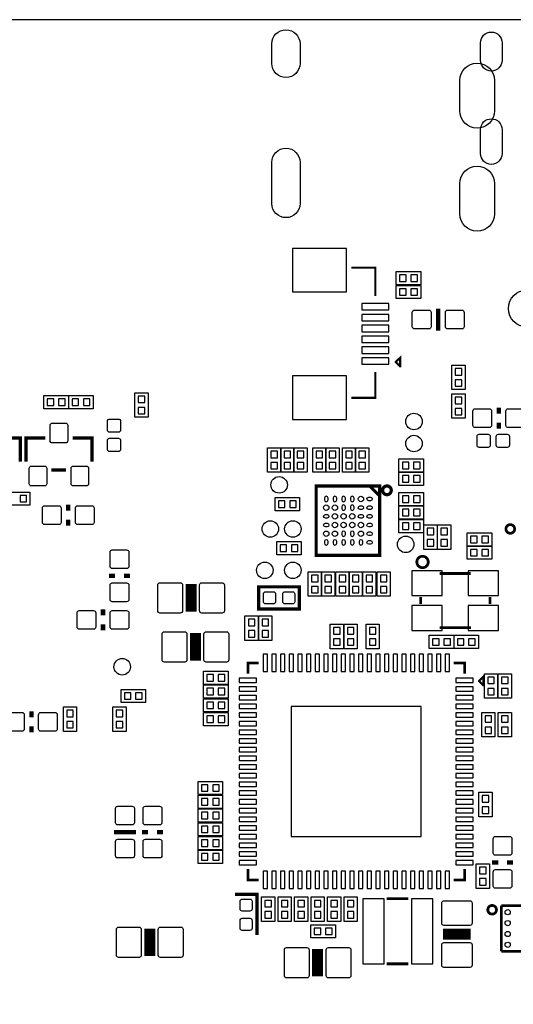
# Model space of a CAD drawing. Extents: x 0 to 150, y 0 to 100.
# Drawn here: x 92 to 115, y 55 to 100 of the extents above; entities that cross this region are included whole.
import ezdxf

# ---------------------------------------------------------------- set-up
doc = ezdxf.new("R2010")
doc.units = 0
doc.header["$MEASUREMENT"] = 0
for name, color, linetype in [('BG_OUTLINE', 5, 'CONTINUOUS'), ('PG_SILKSCREEN_BOTTOM', 122, 'CONTINUOUS'), ('PIN_BOTTOM', 12, 'CONTINUOUS')]:
    doc.layers.add(name, color=color, linetype=linetype)

msp = doc.modelspace()

# ---------------------------------------------------------------- linework, layer by layer
at = {"layer": 'BG_OUTLINE', "color": 0}
msp.add_lwpolyline([(136.442196, 100.05187), (3.003042, 100.05187, 0.414217), (0.003048, 97.051876), (0.003048, 3.052064, 0.414215), (3.003042, 0.05207), (147.003008, 0.05207, 0.414224), (150.003002, 3.052064), (150.003002, 97.051876, 0.414226), (147.003008, 100.05187)], format="xyb", close=True, dxfattribs=at)
at = {"layer": 'PG_SILKSCREEN_BOTTOM', "color": 0}
for points, const_width in [([(108.576364, 87.32266), (108.576364, 88.622632), (107.47629, 88.622632)], 0.100076), ([(111.4806, 85.725), (111.4806, 86.741)], 0.2032), ([(109.726476, 84.472526), (109.726476, 84.082128), (109.70641, 84.082128), (109.526578, 84.262214), (109.526578, 84.282534), (109.726476, 84.472526)], 0.100076), ([(108.576364, 83.82254), (108.576364, 82.622644), (107.47629, 82.622644)], 0.100076), ([(114.2746, 82.169), (114.2746, 81.8896)], 0.2032), ([(114.2746, 81.4832), (114.2746, 81.2038)], 0.2032), ([(91.313, 80.772), (92.202, 80.772), (92.202, 79.6798)], 0.1524), ([(93.345, 80.772), (92.456, 80.772), (92.456, 79.6798)], 0.1524), ([(94.615, 80.772), (95.504, 80.772), (95.504, 79.6798)], 0.1524), ([(94.3102, 79.2988), (93.6244, 79.2988)], 0.1524), ([(108.780072, 78.561946), (108.780072, 75.362054), (105.849928, 75.362054), (105.849928, 78.561946), (108.780072, 78.561946)], 0.150114), ([(108.780072, 78.561946), (108.780072, 75.362054), (105.849928, 75.362054), (105.849928, 78.561946), (108.780072, 78.561946)], 0.150114), ([(108.314998, 78.561946), (108.317284, 78.561946), (108.780072, 78.099412)], 0.150114), ([(108.314998, 78.561946), (108.317284, 78.561946), (108.780072, 78.099412)], 0.150114), ([(94.4118, 77.4192), (94.4118, 77.6986)], 0.2032), ([(94.4118, 76.7334), (94.4118, 77.0128)], 0.2032), ([(96.5708, 74.422), (96.2914, 74.422)], 0.2032), ([(97.2566, 74.422), (96.9772, 74.422)], 0.2032), ([(111.54791, 74.528934), (112.98301, 74.528934)], 0.127), ([(100.076, 72.771), (100.076, 74.041)], 0.508), ([(105.0798, 73.914), (105.0798, 72.898), (103.2002, 72.898), (103.2002, 73.914), (105.0798, 73.914)], 0.1524), ([(113.867946, 73.450958), (113.867946, 73.115932)], 0.127), ([(110.668054, 73.443084), (110.668054, 73.115932)], 0.127), ([(96.012, 72.5932), (96.012, 72.8726)], 0.2032), ([(96.012, 71.9074), (96.012, 72.1868)], 0.2032), ([(100.2792, 70.5104), (100.2792, 71.7804)], 0.508), ([(111.542068, 72.029066), (112.997996, 72.029066)], 0.127), ([(103.200962, 70.40499), (102.70109, 70.40499), (102.70109, 69.905118)], 0.130048), ([(112.70107, 69.905118), (112.70107, 70.40499), (112.201198, 70.40499)], 0.130048), ([(113.57102, 69.77507), (113.57102, 69.384926), (113.550954, 69.384926), (113.371122, 69.565012), (113.371122, 69.585078), (113.57102, 69.77507)], 0.100076), ([(92.71, 67.8942), (92.71, 68.1736)], 0.2032), ([(92.71, 67.2084), (92.71, 67.4878)], 0.2032), ([(96.52, 62.611), (97.536, 62.611)], 0.2032), ([(98.0948, 62.611), (97.8154, 62.611)], 0.2032), ([(98.7806, 62.611), (98.5012, 62.611)], 0.2032), ([(113.9698, 61.214), (114.2492, 61.214)], 0.2032), ([(114.6556, 61.214), (114.935, 61.214)], 0.2032), ([(102.70109, 60.904882), (102.70109, 60.40501), (103.200962, 60.40501)], 0.130048), ([(112.201198, 60.40501), (112.70107, 60.40501), (112.70107, 60.904882)], 0.130048), ([(102.108, 59.7408), (103.124, 59.7408), (103.124, 57.8612)], 0.1524), ([(110.100872, 59.53887), (109.101128, 59.53887)], 0.127), ([(115.986052, 59.216036), (114.3889, 59.216036)], 0.127), ([(114.3889, 59.216036), (114.3889, 57.115964)], 0.127), ([(98.171, 56.896), (98.171, 58.166)], 0.508), ([(112.9792, 57.912), (111.7092, 57.912)], 0.508), ([(105.918, 55.9562), (105.918, 57.2262)], 0.508), ([(114.3889, 57.115964), (115.988846, 57.115964)], 0.127), ([(110.100872, 56.53913), (109.101128, 56.53913)], 0.127)]:
    msp.add_lwpolyline(points, dxfattribs=dict(at, const_width=const_width))
for points in [[(109.544104, 88.4428), (110.673896, 88.4428), (110.673896, 87.8332), (109.544104, 87.8332), (109.544104, 88.4428)], [(110.673896, 87.1982), (109.544104, 87.1982), (109.544104, 87.8078), (110.673896, 87.8078), (110.673896, 87.1982)], [(112.1156, 83.001104), (112.1156, 84.130896), (112.7252, 84.130896), (112.7252, 83.001104), (112.1156, 83.001104)], [(94.417896, 82.1182), (93.288104, 82.1182), (93.288104, 82.7278), (94.417896, 82.7278), (94.417896, 82.1182)], [(94.431104, 82.7278), (95.560896, 82.7278), (95.560896, 82.1182), (94.431104, 82.1182), (94.431104, 82.7278)], [(97.4852, 81.731104), (97.4852, 82.860896), (98.0948, 82.860896), (98.0948, 81.731104), (97.4852, 81.731104)], [(112.1156, 81.680304), (112.1156, 82.810096), (112.7252, 82.810096), (112.7252, 81.680304), (112.1156, 81.680304)], [(103.6066, 79.191104), (103.6066, 80.320896), (104.2162, 80.320896), (104.2162, 79.191104), (103.6066, 79.191104)], [(104.2162, 79.191104), (104.2162, 80.320896), (104.8258, 80.320896), (104.8258, 79.191104), (104.2162, 79.191104)], [(104.8258, 79.191104), (104.8258, 80.320896), (105.4354, 80.320896), (105.4354, 79.191104), (104.8258, 79.191104)], [(105.6894, 79.191104), (105.6894, 80.320896), (106.299, 80.320896), (106.299, 79.191104), (105.6894, 79.191104)], [(106.299, 79.191104), (106.299, 80.320896), (106.9086, 80.320896), (106.9086, 79.191104), (106.299, 79.191104)], [(107.061, 79.191104), (107.061, 80.320896), (107.6706, 80.320896), (107.6706, 79.191104), (107.061, 79.191104)], [(107.6706, 79.191104), (107.6706, 80.320896), (108.2802, 80.320896), (108.2802, 79.191104), (107.6706, 79.191104)], [(109.671104, 79.8068), (110.800896, 79.8068), (110.800896, 79.1972), (109.671104, 79.1972), (109.671104, 79.8068)], [(110.800896, 78.5876), (109.671104, 78.5876), (109.671104, 79.1972), (110.800896, 79.1972), (110.800896, 78.5876)], [(91.510104, 78.2828), (92.639896, 78.2828), (92.639896, 77.6732), (91.510104, 77.6732), (91.510104, 78.2828)], [(109.671104, 78.2574), (110.800896, 78.2574), (110.800896, 77.6478), (109.671104, 77.6478), (109.671104, 78.2574)], [(103.956104, 78.0288), (105.085896, 78.0288), (105.085896, 77.4192), (103.956104, 77.4192), (103.956104, 78.0288)], [(109.671104, 77.6478), (110.800896, 77.6478), (110.800896, 77.0382), (109.671104, 77.0382), (109.671104, 77.6478)], [(109.671104, 77.0128), (110.800896, 77.0128), (110.800896, 76.4032), (109.671104, 76.4032), (109.671104, 77.0128)], [(110.8202, 75.635104), (110.8202, 76.764896), (111.4298, 76.764896), (111.4298, 75.635104), (110.8202, 75.635104)], [(111.4552, 75.635104), (111.4552, 76.764896), (112.0648, 76.764896), (112.0648, 75.635104), (111.4552, 75.635104)], [(113.950496, 75.7936), (112.820704, 75.7936), (112.820704, 76.4032), (113.950496, 76.4032), (113.950496, 75.7936)], [(104.032304, 75.9968), (105.162096, 75.9968), (105.162096, 75.3872), (104.032304, 75.3872), (104.032304, 75.9968)], [(113.950496, 75.184), (112.820704, 75.184), (112.820704, 75.7936), (113.950496, 75.7936), (113.950496, 75.184)], [(106.0958, 74.605896), (106.0958, 73.476104), (105.4862, 73.476104), (105.4862, 74.605896), (106.0958, 74.605896)], [(106.7054, 74.605896), (106.7054, 73.476104), (106.0958, 73.476104), (106.0958, 74.605896), (106.7054, 74.605896)], [(106.7562, 73.476104), (106.7562, 74.605896), (107.3658, 74.605896), (107.3658, 73.476104), (106.7562, 73.476104)], [(107.3658, 73.476104), (107.3658, 74.605896), (107.9754, 74.605896), (107.9754, 73.476104), (107.3658, 73.476104)], [(108.6104, 74.605896), (108.6104, 73.476104), (108.0008, 73.476104), (108.0008, 74.605896), (108.6104, 74.605896)], [(109.2708, 74.605896), (109.2708, 73.476104), (108.6612, 73.476104), (108.6612, 74.605896), (109.2708, 74.605896)], [(103.1748, 72.573896), (103.1748, 71.444104), (102.5652, 71.444104), (102.5652, 72.573896), (103.1748, 72.573896)], [(103.8098, 72.573896), (103.8098, 71.444104), (103.2002, 71.444104), (103.2002, 72.573896), (103.8098, 72.573896)], [(107.1118, 72.192896), (107.1118, 71.063104), (106.5022, 71.063104), (106.5022, 72.192896), (107.1118, 72.192896)], [(107.7468, 72.192896), (107.7468, 71.063104), (107.1372, 71.063104), (107.1372, 72.192896), (107.7468, 72.192896)], [(108.7628, 72.192896), (108.7628, 71.063104), (108.1532, 71.063104), (108.1532, 72.192896), (108.7628, 72.192896)], [(111.068104, 71.6788), (112.197896, 71.6788), (112.197896, 71.0692), (111.068104, 71.0692), (111.068104, 71.6788)], [(113.340896, 71.0692), (112.211104, 71.0692), (112.211104, 71.6788), (113.340896, 71.6788), (113.340896, 71.0692)], [(100.654104, 70.0278), (101.783896, 70.0278), (101.783896, 69.4182), (100.654104, 69.4182), (100.654104, 70.0278)], [(114.2238, 69.906896), (114.2238, 68.777104), (113.6142, 68.777104), (113.6142, 69.906896), (114.2238, 69.906896)], [(114.2492, 68.777104), (114.2492, 69.906896), (114.8588, 69.906896), (114.8588, 68.777104), (114.2492, 68.777104)], [(96.844104, 69.1896), (97.973896, 69.1896), (97.973896, 68.58), (96.844104, 68.58), (96.844104, 69.1896)], [(100.654104, 69.3928), (101.783896, 69.3928), (101.783896, 68.7832), (100.654104, 68.7832), (100.654104, 69.3928)], [(100.654104, 68.7578), (101.783896, 68.7578), (101.783896, 68.1482), (100.654104, 68.1482), (100.654104, 68.7578)], [(94.1832, 67.253104), (94.1832, 68.382896), (94.7928, 68.382896), (94.7928, 67.253104), (94.1832, 67.253104)], [(96.4692, 67.253104), (96.4692, 68.382896), (97.0788, 68.382896), (97.0788, 67.253104), (96.4692, 67.253104)], [(100.654104, 68.1228), (101.783896, 68.1228), (101.783896, 67.5132), (100.654104, 67.5132), (100.654104, 68.1228)], [(114.0968, 68.128896), (114.0968, 66.999104), (113.4872, 66.999104), (113.4872, 68.128896), (114.0968, 68.128896)], [(114.8588, 68.128896), (114.8588, 66.999104), (114.2492, 66.999104), (114.2492, 68.128896), (114.8588, 68.128896)], [(100.400104, 64.9478), (101.529896, 64.9478), (101.529896, 64.3382), (100.400104, 64.3382), (100.400104, 64.9478)], [(113.3602, 63.316104), (113.3602, 64.445896), (113.9698, 64.445896), (113.9698, 63.316104), (113.3602, 63.316104)], [(100.400104, 64.3128), (101.529896, 64.3128), (101.529896, 63.7032), (100.400104, 63.7032), (100.400104, 64.3128)], [(100.400104, 63.6778), (101.529896, 63.6778), (101.529896, 63.0682), (100.400104, 63.0682), (100.400104, 63.6778)], [(100.400104, 63.0428), (101.529896, 63.0428), (101.529896, 62.4332), (100.400104, 62.4332), (100.400104, 63.0428)], [(100.400104, 62.4078), (101.529896, 62.4078), (101.529896, 61.7982), (100.400104, 61.7982), (100.400104, 62.4078)], [(100.400104, 61.7728), (101.529896, 61.7728), (101.529896, 61.1632), (100.400104, 61.1632), (100.400104, 61.7728)], [(113.8428, 61.143896), (113.8428, 60.014104), (113.2332, 60.014104), (113.2332, 61.143896), (113.8428, 61.143896)], [(103.3272, 58.490104), (103.3272, 59.619896), (103.9368, 59.619896), (103.9368, 58.490104), (103.3272, 58.490104)], [(104.0892, 58.490104), (104.0892, 59.619896), (104.6988, 59.619896), (104.6988, 58.490104), (104.0892, 58.490104)], [(104.8512, 58.490104), (104.8512, 59.619896), (105.4608, 59.619896), (105.4608, 58.490104), (104.8512, 58.490104)], [(105.6132, 58.490104), (105.6132, 59.619896), (106.2228, 59.619896), (106.2228, 58.490104), (105.6132, 58.490104)], [(106.3752, 58.490104), (106.3752, 59.619896), (106.9848, 59.619896), (106.9848, 58.490104), (106.3752, 58.490104)], [(107.7468, 59.619896), (107.7468, 58.490104), (107.1372, 58.490104), (107.1372, 59.619896), (107.7468, 59.619896)], [(105.607104, 58.3438), (106.736896, 58.3438), (106.736896, 57.7342), (105.607104, 57.7342), (105.607104, 58.3438)]]:
    msp.add_lwpolyline(points, dxfattribs=at)
for points, const_width in [([(108.914946, 78.362048, -0.414287), (109.115098, 78.561946)], 0.150114), ([(108.914946, 78.362048, -0.414287), (109.115098, 78.561946)], 0.150114), ([(109.115098, 78.561946, -0.413971), (109.314996, 78.362048)], 0.150114), ([(109.115098, 78.561946, -0.413971), (109.314996, 78.362048)], 0.150114), ([(109.115098, 78.161896, -0.414504), (108.914946, 78.362048)], 0.150114), ([(109.115098, 78.161896, -0.414504), (108.914946, 78.362048)], 0.150114), ([(109.314996, 78.362048, -0.414189), (109.115098, 78.161896)], 0.150114), ([(109.314996, 78.362048, -0.414189), (109.115098, 78.161896)], 0.150114), ([(115.007898, 76.581, 1), (114.608102, 76.581, 1), (115.007898, 76.581)], 0.127), ([(111.021114, 75.059032, 1), (110.494318, 75.059032, 1), (111.021114, 75.059032)], 0.127), ([(114.169698, 59.0296, 1), (113.769902, 59.0296, 1), (114.169698, 59.0296)], 0.127)]:
    msp.add_lwpolyline(points, format="xyb", dxfattribs=dict(at, const_width=const_width))
at = {"layer": 'PIN_BOTTOM', "color": 0}
for points in [[(105.105708, 98.938969), (105.105708, 98.039047, -1), (103.805736, 98.039047), (103.805736, 98.938969, -1)], [(113.432209, 98.183954), (113.432209, 98.984054, -1), (114.432207, 98.984054), (114.432207, 98.183954, -1)], [(114.075591, 97.251774), (114.075591, 95.851726, -1), (112.475645, 95.851726), (112.475645, 97.251774, -1)], [(113.432209, 93.883861), (113.432209, 94.983935, -1), (114.432207, 94.983935), (114.432207, 93.883861, -1)], [(105.105708, 93.478858), (105.105708, 91.578938, -1), (103.805736, 91.578938), (103.805736, 93.478858, -1)], [(114.075591, 92.50172), (114.075591, 91.101672, -1), (112.475645, 91.101672), (112.475645, 92.50172, -1)], [(111.0488, 86.6648, -0.414214), (111.1504, 86.5632), (111.1504, 85.9028, -0.414214), (111.0488, 85.8012), (110.3884, 85.8012, -0.414214), (110.2868, 85.9028), (110.2868, 86.5632, -0.414214), (110.3884, 86.6648)], [(112.5728, 86.6648, -0.414214), (112.6744, 86.5632), (112.6744, 85.9028, -0.414214), (112.5728, 85.8012), (111.9124, 85.8012, -0.414214), (111.8108, 85.9028), (111.8108, 86.5632, -0.414214), (111.9124, 86.6648)], [(113.8428, 82.1182, -0.414214), (113.9444, 82.0166), (113.9444, 81.3562, -0.414214), (113.8428, 81.2546), (113.1824, 81.2546, -0.414214), (113.0808, 81.3562), (113.0808, 82.0166, -0.414214), (113.1824, 82.1182)], [(115.3668, 82.1182, -0.414214), (115.4684, 82.0166), (115.4684, 81.3562, -0.414214), (115.3668, 81.2546), (114.7064, 81.2546, -0.414214), (114.6048, 81.3562), (114.6048, 82.0166, -0.414214), (114.7064, 82.1182)], [(93.6752, 80.5434, -0.414214), (93.5736, 80.645), (93.5736, 81.3562, -0.414214), (93.6752, 81.4578), (94.2848, 81.4578, -0.414214), (94.3864, 81.3562), (94.3864, 80.645, -0.414214), (94.2848, 80.5434)], [(96.2152, 81.5467, -0.414214), (96.3168, 81.6483), (96.7232, 81.6483, -0.414214), (96.8248, 81.5467), (96.8248, 81.1403, -0.414214), (96.7232, 81.0387), (96.3168, 81.0387, -0.414214), (96.2152, 81.1403)], [(113.7793, 80.9498, -0.414214), (113.8809, 80.8482), (113.8809, 80.4418, -0.414214), (113.7793, 80.3402), (113.3729, 80.3402, -0.414214), (113.2713, 80.4418), (113.2713, 80.8482, -0.414214), (113.3729, 80.9498)], [(114.6683, 80.9498, -0.414214), (114.7699, 80.8482), (114.7699, 80.4418, -0.414214), (114.6683, 80.3402), (114.2619, 80.3402, -0.414214), (114.1603, 80.4418), (114.1603, 80.8482, -0.414214), (114.2619, 80.9498)], [(96.2152, 80.6577, -0.414214), (96.3168, 80.7593), (96.7232, 80.7593, -0.414214), (96.8248, 80.6577), (96.8248, 80.2513, -0.414214), (96.7232, 80.1497), (96.3168, 80.1497, -0.414214), (96.2152, 80.2513)], [(92.71, 78.5622, -0.414214), (92.6084, 78.6638), (92.6084, 79.375, -0.414214), (92.71, 79.4766), (93.3196, 79.4766, -0.414214), (93.4212, 79.375), (93.4212, 78.6638, -0.414214), (93.3196, 78.5622)], [(94.6404, 78.5622, -0.414214), (94.5388, 78.6638), (94.5388, 79.375, -0.414214), (94.6404, 79.4766), (95.25, 79.4766, -0.414214), (95.3516, 79.375), (95.3516, 78.6638, -0.414214), (95.25, 78.5622)], [(106.229912, 78.001368), (106.229912, 77.922628, 1), (106.400092, 77.922628), (106.400092, 78.001368, 1)], [(106.629962, 78.001368), (106.629962, 77.922628, 1), (106.800142, 77.922628), (106.800142, 78.001368, 1)], [(107.030012, 78.001368), (107.030012, 77.922628, 1), (107.200192, 77.922628), (107.200192, 78.001368, 1)], [(107.429808, 78.001368), (107.429808, 77.922628, 1), (107.599988, 77.922628), (107.599988, 78.001368, 1)], [(93.3196, 76.7842, -0.414214), (93.218, 76.8858), (93.218, 77.5462, -0.414214), (93.3196, 77.6478), (93.98, 77.6478, -0.414214), (94.0816, 77.5462), (94.0816, 76.8858, -0.414214), (93.98, 76.7842)], [(94.8436, 76.7842, -0.414214), (94.742, 76.8858), (94.742, 77.5462, -0.414214), (94.8436, 77.6478), (95.504, 77.6478, -0.414214), (95.6056, 77.5462), (95.6056, 76.8858, -0.414214), (95.504, 76.7842)], [(107.030012, 77.601318), (107.030012, 77.522578, 1), (107.200192, 77.522578), (107.200192, 77.601318, 1)], [(107.429808, 77.601318), (107.429808, 77.522578, 1), (107.599988, 77.522578), (107.599988, 77.601318, 1)], [(107.954318, 77.476858), (107.875578, 77.476858, -1), (107.875578, 77.647038), (107.954318, 77.647038, -1)], [(108.354368, 77.876908), (108.275628, 77.876908, -1), (108.275628, 78.047088), (108.354368, 78.047088, -1)], [(108.354368, 77.476858), (108.275628, 77.476858, -1), (108.275628, 77.647038), (108.354368, 77.647038, -1)], [(106.354372, 77.076808), (106.275632, 77.076808, -1), (106.275632, 77.246988), (106.354372, 77.246988, -1)], [(107.954318, 77.076808), (107.875578, 77.076808, -1), (107.875578, 77.246988), (107.954318, 77.246988, -1)], [(108.354368, 77.076808), (108.275628, 77.076808, -1), (108.275628, 77.246988), (108.354368, 77.246988, -1)], [(106.354372, 76.677012), (106.275632, 76.677012, -1), (106.275632, 76.847192), (106.354372, 76.847192, -1)], [(108.354368, 76.677012), (108.275628, 76.677012, -1), (108.275628, 76.847192), (108.354368, 76.847192, -1)], [(107.030012, 76.401422), (107.030012, 76.322682, 1), (107.200192, 76.322682), (107.200192, 76.401422, 1)], [(107.429808, 76.401422), (107.429808, 76.322682, 1), (107.599988, 76.322682), (107.599988, 76.401422, 1)], [(108.354368, 76.276962), (108.275628, 76.276962, -1), (108.275628, 76.447142), (108.354368, 76.447142, -1)], [(106.229912, 76.001372), (106.229912, 75.922632, 1), (106.400092, 75.922632), (106.400092, 76.001372, 1)], [(106.629962, 76.001372), (106.629962, 75.922632, 1), (106.800142, 75.922632), (106.800142, 76.001372, 1)], [(107.030012, 76.001372), (107.030012, 75.922632, 1), (107.200192, 75.922632), (107.200192, 76.001372, 1)], [(107.429808, 76.001372), (107.429808, 75.922632, 1), (107.599988, 75.922632), (107.599988, 76.001372, 1)], [(107.829858, 76.001372), (107.829858, 75.922632, 1), (108.000038, 75.922632), (108.000038, 76.001372, 1)], [(108.354368, 75.876912), (108.275628, 75.876912, -1), (108.275628, 76.047092), (108.354368, 76.047092, -1)], [(97.2058, 74.8538, -0.414214), (97.1042, 74.7522), (96.4438, 74.7522, -0.414214), (96.3422, 74.8538), (96.3422, 75.5142, -0.414214), (96.4438, 75.6158), (97.1042, 75.6158, -0.414214), (97.2058, 75.5142)], [(97.2058, 73.3298, -0.414214), (97.1042, 73.2282), (96.4438, 73.2282, -0.414214), (96.3422, 73.3298), (96.3422, 73.9902, -0.414214), (96.4438, 74.0918), (97.1042, 74.0918, -0.414214), (97.2058, 73.9902)], [(99.5807, 74.1045, -0.414214), (99.6823, 74.0029), (99.6823, 72.8091, -0.414214), (99.5807, 72.7075), (98.6409, 72.7075, -0.414214), (98.5393, 72.8091), (98.5393, 74.0029, -0.414214), (98.6409, 74.1045)], [(101.5111, 74.1045, -0.414214), (101.6127, 74.0029), (101.6127, 72.8091, -0.414214), (101.5111, 72.7075), (100.5713, 72.7075, -0.414214), (100.4697, 72.8091), (100.4697, 74.0029, -0.414214), (100.5713, 74.1045)], [(103.5177, 73.1266, -0.414214), (103.4161, 73.2282), (103.4161, 73.5838, -0.414214), (103.5177, 73.6854), (103.8733, 73.6854, -0.414214), (103.9749, 73.5838), (103.9749, 73.2282, -0.414214), (103.8733, 73.1266)], [(104.4067, 73.1266, -0.414214), (104.3051, 73.2282), (104.3051, 73.5838, -0.414214), (104.4067, 73.6854), (104.7623, 73.6854, -0.414214), (104.8639, 73.5838), (104.8639, 73.2282, -0.414214), (104.7623, 73.1266)], [(94.9198, 71.9582, -0.414214), (94.8182, 72.0598), (94.8182, 72.7202, -0.414214), (94.9198, 72.8218), (95.5802, 72.8218, -0.414214), (95.6818, 72.7202), (95.6818, 72.0598, -0.414214), (95.5802, 71.9582)], [(96.4438, 71.9582, -0.414214), (96.3422, 72.0598), (96.3422, 72.7202, -0.414214), (96.4438, 72.8218), (97.1042, 72.8218, -0.414214), (97.2058, 72.7202), (97.2058, 72.0598, -0.414214), (97.1042, 71.9582)], [(99.7839, 71.8439, -0.414214), (99.8855, 71.7423), (99.8855, 70.5485, -0.414214), (99.7839, 70.4469), (98.8441, 70.4469, -0.414214), (98.7425, 70.5485), (98.7425, 71.7423, -0.414214), (98.8441, 71.8439)], [(101.7143, 71.8439, -0.414214), (101.8159, 71.7423), (101.8159, 70.5485, -0.414214), (101.7143, 70.4469), (100.7745, 70.4469, -0.414214), (100.6729, 70.5485), (100.6729, 71.7423, -0.414214), (100.7745, 71.8439)], [(91.6178, 67.2592, -0.414214), (91.5162, 67.3608), (91.5162, 68.0212, -0.414214), (91.6178, 68.1228), (92.2782, 68.1228, -0.414214), (92.3798, 68.0212), (92.3798, 67.3608, -0.414214), (92.2782, 67.2592)], [(93.1418, 67.2592, -0.414214), (93.0402, 67.3608), (93.0402, 68.0212, -0.414214), (93.1418, 68.1228), (93.8022, 68.1228, -0.414214), (93.9038, 68.0212), (93.9038, 67.3608, -0.414214), (93.8022, 67.2592)], [(97.4598, 63.0428, -0.414214), (97.3582, 62.9412), (96.6978, 62.9412, -0.414214), (96.5962, 63.0428), (96.5962, 63.7032, -0.414214), (96.6978, 63.8048), (97.3582, 63.8048, -0.414214), (97.4598, 63.7032)], [(98.7298, 63.0428, -0.414214), (98.6282, 62.9412), (97.9678, 62.9412, -0.414214), (97.8662, 63.0428), (97.8662, 63.7032, -0.414214), (97.9678, 63.8048), (98.6282, 63.8048, -0.414214), (98.7298, 63.7032)], [(97.4598, 61.5188, -0.414214), (97.3582, 61.4172), (96.6978, 61.4172, -0.414214), (96.5962, 61.5188), (96.5962, 62.1792, -0.414214), (96.6978, 62.2808), (97.3582, 62.2808, -0.414214), (97.4598, 62.1792)], [(98.7298, 61.5188, -0.414214), (98.6282, 61.4172), (97.9678, 61.4172, -0.414214), (97.8662, 61.5188), (97.8662, 62.1792, -0.414214), (97.9678, 62.2808), (98.6282, 62.2808, -0.414214), (98.7298, 62.1792)], [(114.0206, 62.3062, -0.414214), (114.1222, 62.4078), (114.7826, 62.4078, -0.414214), (114.8842, 62.3062), (114.8842, 61.6458, -0.414214), (114.7826, 61.5442), (114.1222, 61.5442, -0.414214), (114.0206, 61.6458)], [(114.0206, 60.7822, -0.414214), (114.1222, 60.8838), (114.7826, 60.8838, -0.414214), (114.8842, 60.7822), (114.8842, 60.1218, -0.414214), (114.7826, 60.0202), (114.1222, 60.0202, -0.414214), (114.0206, 60.1218)], [(102.8954, 59.0677, -0.414214), (102.7938, 58.9661), (102.4382, 58.9661, -0.414214), (102.3366, 59.0677), (102.3366, 59.4233, -0.414214), (102.4382, 59.5249), (102.7938, 59.5249, -0.414214), (102.8954, 59.4233)], [(111.6457, 59.3471, -0.414214), (111.7473, 59.4487), (112.9411, 59.4487, -0.414214), (113.0427, 59.3471), (113.0427, 58.4073, -0.414214), (112.9411, 58.3057), (111.7473, 58.3057, -0.414214), (111.6457, 58.4073)], [(102.8954, 58.1787, -0.414214), (102.7938, 58.0771), (102.4382, 58.0771, -0.414214), (102.3366, 58.1787), (102.3366, 58.5343, -0.414214), (102.4382, 58.6359), (102.7938, 58.6359, -0.414214), (102.8954, 58.5343)], [(97.6757, 58.2295, -0.414214), (97.7773, 58.1279), (97.7773, 56.9341, -0.414214), (97.6757, 56.8325), (96.7359, 56.8325, -0.414214), (96.6343, 56.9341), (96.6343, 58.1279, -0.414214), (96.7359, 58.2295)], [(99.6061, 58.2295, -0.414214), (99.7077, 58.1279), (99.7077, 56.9341, -0.414214), (99.6061, 56.8325), (98.6663, 56.8325, -0.414214), (98.5647, 56.9341), (98.5647, 58.1279, -0.414214), (98.6663, 58.2295)], [(105.4227, 57.2897, -0.414214), (105.5243, 57.1881), (105.5243, 55.9943, -0.414214), (105.4227, 55.8927), (104.4829, 55.8927, -0.414214), (104.3813, 55.9943), (104.3813, 57.1881, -0.414214), (104.4829, 57.2897)], [(107.3531, 57.2897, -0.414214), (107.4547, 57.1881), (107.4547, 55.9943, -0.414214), (107.3531, 55.8927), (106.4133, 55.8927, -0.414214), (106.3117, 55.9943), (106.3117, 57.1881, -0.414214), (106.4133, 57.2897)], [(111.6457, 57.4167, -0.414214), (111.7473, 57.5183), (112.9411, 57.5183, -0.414214), (113.0427, 57.4167), (113.0427, 56.4769, -0.414214), (112.9411, 56.3753), (111.7473, 56.3753, -0.414214), (111.6457, 56.4769)]]:
    msp.add_lwpolyline(points, format="xyb", close=True, dxfattribs=at)
for points in [[(104.751251, 87.512652), (107.251373, 87.512652), (107.251373, 89.512648), (104.751251, 89.512648)], [(109.698917, 88.287987), (109.698917, 87.988013), (109.998891, 87.988013), (109.998891, 88.287987)], [(110.219109, 88.287987), (110.219109, 87.988013), (110.519083, 87.988013), (110.519083, 88.287987)], [(109.999018, 87.352886), (109.999018, 87.65286), (109.699044, 87.65286), (109.699044, 87.352886)], [(110.51921, 87.352886), (110.51921, 87.65286), (110.219236, 87.65286), (110.219236, 87.352886)], [(107.951397, 86.672547), (109.201331, 86.672547), (109.201331, 86.972521), (107.951397, 86.972521)], [(107.951397, 86.172421), (109.201331, 86.172421), (109.201331, 86.472395), (107.951397, 86.472395)], [(107.951397, 85.672549), (109.201331, 85.672549), (109.201331, 85.972523), (107.951397, 85.972523)], [(107.951397, 85.172423), (109.201331, 85.172423), (109.201331, 85.472397), (107.951397, 85.472397)], [(107.951397, 84.672551), (109.201331, 84.672551), (109.201331, 84.972525), (107.951397, 84.972525)], [(107.951397, 84.172425), (109.201331, 84.172425), (109.201331, 84.472399), (107.951397, 84.472399)], [(112.270413, 83.676109), (112.570387, 83.676109), (112.570387, 83.976083), (112.270413, 83.976083)], [(104.751251, 81.632552), (107.251373, 81.632552), (107.251373, 83.632548), (104.751251, 83.632548)], [(112.270413, 83.155917), (112.570387, 83.155917), (112.570387, 83.455891), (112.270413, 83.455891)], [(97.640013, 82.406109), (97.939987, 82.406109), (97.939987, 82.706083), (97.640013, 82.706083)], [(112.270413, 82.355309), (112.570387, 82.355309), (112.570387, 82.655283), (112.270413, 82.655283)], [(93.743018, 82.272886), (93.743018, 82.57286), (93.443044, 82.57286), (93.443044, 82.272886)], [(94.26321, 82.272886), (94.26321, 82.57286), (93.963236, 82.57286), (93.963236, 82.272886)], [(94.585917, 82.572987), (94.585917, 82.273013), (94.885891, 82.273013), (94.885891, 82.572987)], [(95.106109, 82.572987), (95.106109, 82.273013), (95.406083, 82.273013), (95.406083, 82.572987)], [(97.640013, 81.885917), (97.939987, 81.885917), (97.939987, 82.185891), (97.640013, 82.185891)], [(112.270413, 81.835117), (112.570387, 81.835117), (112.570387, 82.135091), (112.270413, 82.135091)], [(103.761413, 79.866109), (104.061387, 79.866109), (104.061387, 80.166083), (103.761413, 80.166083)], [(104.371013, 79.866109), (104.670987, 79.866109), (104.670987, 80.166083), (104.371013, 80.166083)], [(104.980613, 79.866109), (105.280587, 79.866109), (105.280587, 80.166083), (104.980613, 80.166083)], [(105.844213, 79.866109), (106.144187, 79.866109), (106.144187, 80.166083), (105.844213, 80.166083)], [(106.453813, 79.866109), (106.753787, 79.866109), (106.753787, 80.166083), (106.453813, 80.166083)], [(107.215813, 79.866109), (107.515787, 79.866109), (107.515787, 80.166083), (107.215813, 80.166083)], [(107.825413, 79.866109), (108.125387, 79.866109), (108.125387, 80.166083), (107.825413, 80.166083)], [(103.761413, 79.345917), (104.061387, 79.345917), (104.061387, 79.645891), (103.761413, 79.645891)], [(104.371013, 79.345917), (104.670987, 79.345917), (104.670987, 79.645891), (104.371013, 79.645891)], [(104.980613, 79.345917), (105.280587, 79.345917), (105.280587, 79.645891), (104.980613, 79.645891)], [(105.844213, 79.345917), (106.144187, 79.345917), (106.144187, 79.645891), (105.844213, 79.645891)], [(106.453813, 79.345917), (106.753787, 79.345917), (106.753787, 79.645891), (106.453813, 79.645891)], [(107.215813, 79.345917), (107.515787, 79.345917), (107.515787, 79.645891), (107.215813, 79.645891)], [(107.825413, 79.345917), (108.125387, 79.345917), (108.125387, 79.645891), (107.825413, 79.645891)], [(109.825917, 79.651987), (109.825917, 79.352013), (110.125891, 79.352013), (110.125891, 79.651987)], [(110.346109, 79.651987), (110.346109, 79.352013), (110.646083, 79.352013), (110.646083, 79.651987)], [(110.126018, 78.742286), (110.126018, 79.04226), (109.826044, 79.04226), (109.826044, 78.742286)], [(110.64621, 78.742286), (110.64621, 79.04226), (110.346236, 79.04226), (110.346236, 78.742286)], [(92.185109, 78.127987), (92.185109, 77.828013), (92.485083, 77.828013), (92.485083, 78.127987)], [(109.825917, 78.102587), (109.825917, 77.802613), (110.125891, 77.802613), (110.125891, 78.102587)], [(110.346109, 78.102587), (110.346109, 77.802613), (110.646083, 77.802613), (110.646083, 78.102587)], [(104.110917, 77.873987), (104.110917, 77.574013), (104.410891, 77.574013), (104.410891, 77.873987)], [(104.631109, 77.873987), (104.631109, 77.574013), (104.931083, 77.574013), (104.931083, 77.873987)], [(109.825917, 77.492987), (109.825917, 77.193013), (110.125891, 77.193013), (110.125891, 77.492987)], [(110.346109, 77.492987), (110.346109, 77.193013), (110.646083, 77.193013), (110.646083, 77.492987)], [(109.825917, 76.857987), (109.825917, 76.558013), (110.125891, 76.558013), (110.125891, 76.857987)], [(110.346109, 76.857987), (110.346109, 76.558013), (110.646083, 76.558013), (110.646083, 76.857987)], [(110.975013, 76.310109), (111.274987, 76.310109), (111.274987, 76.610083), (110.975013, 76.610083)], [(111.610013, 76.310109), (111.909987, 76.310109), (111.909987, 76.610083), (111.610013, 76.610083)], [(113.275618, 75.948286), (113.275618, 76.24826), (112.975644, 76.24826), (112.975644, 75.948286)], [(113.79581, 75.948286), (113.79581, 76.24826), (113.495836, 76.24826), (113.495836, 75.948286)], [(104.187117, 75.841987), (104.187117, 75.542013), (104.487091, 75.542013), (104.487091, 75.841987)], [(104.707309, 75.841987), (104.707309, 75.542013), (105.007283, 75.542013), (105.007283, 75.841987)], [(110.975013, 75.789917), (111.274987, 75.789917), (111.274987, 76.089891), (110.975013, 76.089891)], [(111.610013, 75.789917), (111.909987, 75.789917), (111.909987, 76.089891), (111.610013, 76.089891)], [(113.275618, 75.338686), (113.275618, 75.63866), (112.975644, 75.63866), (112.975644, 75.338686)], [(113.79581, 75.338686), (113.79581, 75.63866), (113.495836, 75.63866), (113.495836, 75.338686)], [(105.940987, 74.451083), (105.641013, 74.451083), (105.641013, 74.151109), (105.940987, 74.151109)], [(106.550587, 74.451083), (106.250613, 74.451083), (106.250613, 74.151109), (106.550587, 74.151109)], [(106.911013, 74.151109), (107.210987, 74.151109), (107.210987, 74.451083), (106.911013, 74.451083)], [(107.520613, 74.151109), (107.820587, 74.151109), (107.820587, 74.451083), (107.520613, 74.451083)], [(108.455587, 74.451083), (108.155613, 74.451083), (108.155613, 74.151109), (108.455587, 74.151109)], [(109.115987, 74.451083), (108.816013, 74.451083), (108.816013, 74.151109), (109.115987, 74.151109)], [(110.269528, 74.6506), (110.269528, 73.5076), (111.666528, 73.5076), (111.666528, 74.6506)], [(112.869472, 74.6506), (112.869472, 73.5076), (114.266472, 73.5076), (114.266472, 74.6506)], [(105.940987, 73.930891), (105.641013, 73.930891), (105.641013, 73.630917), (105.940987, 73.630917)], [(106.550587, 73.930891), (106.250613, 73.930891), (106.250613, 73.630917), (106.550587, 73.630917)], [(106.911013, 73.630917), (107.210987, 73.630917), (107.210987, 73.930891), (106.911013, 73.930891)], [(107.520613, 73.630917), (107.820587, 73.630917), (107.820587, 73.930891), (107.520613, 73.930891)], [(108.455587, 73.930891), (108.155613, 73.930891), (108.155613, 73.630917), (108.455587, 73.630917)], [(109.115987, 73.930891), (108.816013, 73.930891), (108.816013, 73.630917), (109.115987, 73.630917)], [(110.269528, 73.0504), (110.269528, 71.9074), (111.666528, 71.9074), (111.666528, 73.0504)], [(112.869472, 73.0504), (112.869472, 71.9074), (114.266472, 71.9074), (114.266472, 73.0504)], [(103.019987, 72.419083), (102.720013, 72.419083), (102.720013, 72.119109), (103.019987, 72.119109)], [(103.654987, 72.419083), (103.355013, 72.419083), (103.355013, 72.119109), (103.654987, 72.119109)], [(103.019987, 71.898891), (102.720013, 71.898891), (102.720013, 71.598917), (103.019987, 71.598917)], [(103.654987, 71.898891), (103.355013, 71.898891), (103.355013, 71.598917), (103.654987, 71.598917)], [(106.956987, 72.038083), (106.657013, 72.038083), (106.657013, 71.738109), (106.956987, 71.738109)], [(107.591987, 72.038083), (107.292013, 72.038083), (107.292013, 71.738109), (107.591987, 71.738109)], [(108.607987, 72.038083), (108.308013, 72.038083), (108.308013, 71.738109), (108.607987, 71.738109)], [(106.956987, 71.517891), (106.657013, 71.517891), (106.657013, 71.217917), (106.956987, 71.217917)], [(107.591987, 71.517891), (107.292013, 71.517891), (107.292013, 71.217917), (107.591987, 71.217917)], [(108.607987, 71.517891), (108.308013, 71.517891), (108.308013, 71.217917), (108.607987, 71.217917)], [(111.222917, 71.523987), (111.222917, 71.224013), (111.522891, 71.224013), (111.522891, 71.523987)], [(111.743109, 71.523987), (111.743109, 71.224013), (112.043083, 71.224013), (112.043083, 71.523987)], [(112.666018, 71.223886), (112.666018, 71.52386), (112.366044, 71.52386), (112.366044, 71.223886)], [(113.18621, 71.223886), (113.18621, 71.52386), (112.886236, 71.52386), (112.886236, 71.223886)], [(103.401241, 70.80504), (103.401241, 70.00494), (103.601139, 70.00494), (103.601139, 70.80504)], [(103.801037, 70.80504), (103.801037, 70.00494), (104.000935, 70.00494), (104.000935, 70.80504)], [(104.201087, 70.80504), (104.201087, 70.00494), (104.400985, 70.00494), (104.400985, 70.80504)], [(104.601137, 70.80504), (104.601137, 70.00494), (104.801035, 70.00494), (104.801035, 70.80504)], [(105.001187, 70.80504), (105.001187, 70.00494), (105.201085, 70.00494), (105.201085, 70.80504)], [(105.401237, 70.80504), (105.401237, 70.00494), (105.601135, 70.00494), (105.601135, 70.80504)], [(105.801033, 70.80504), (105.801033, 70.00494), (106.000931, 70.00494), (106.000931, 70.80504)], [(106.201083, 70.80504), (106.201083, 70.00494), (106.400981, 70.00494), (106.400981, 70.80504)], [(106.601133, 70.80504), (106.601133, 70.00494), (106.801031, 70.00494), (106.801031, 70.80504)], [(107.001183, 70.80504), (107.001183, 70.00494), (107.201081, 70.00494), (107.201081, 70.80504)], [(107.401233, 70.80504), (107.401233, 70.00494), (107.601131, 70.00494), (107.601131, 70.80504)], [(107.801029, 70.80504), (107.801029, 70.00494), (108.000927, 70.00494), (108.000927, 70.80504)], [(108.201079, 70.80504), (108.201079, 70.00494), (108.400977, 70.00494), (108.400977, 70.80504)], [(108.601129, 70.80504), (108.601129, 70.00494), (108.801027, 70.00494), (108.801027, 70.80504)], [(109.001179, 70.80504), (109.001179, 70.00494), (109.201077, 70.00494), (109.201077, 70.80504)], [(109.401229, 70.80504), (109.401229, 70.00494), (109.601127, 70.00494), (109.601127, 70.80504)], [(109.801025, 70.80504), (109.801025, 70.00494), (110.000923, 70.00494), (110.000923, 70.80504)], [(110.201075, 70.80504), (110.201075, 70.00494), (110.400973, 70.00494), (110.400973, 70.80504)], [(110.601125, 70.80504), (110.601125, 70.00494), (110.801023, 70.00494), (110.801023, 70.80504)], [(111.001175, 70.80504), (111.001175, 70.00494), (111.201073, 70.00494), (111.201073, 70.80504)], [(111.401225, 70.80504), (111.401225, 70.00494), (111.601123, 70.00494), (111.601123, 70.80504)], [(111.801021, 70.80504), (111.801021, 70.00494), (112.000919, 70.00494), (112.000919, 70.80504)], [(100.808917, 69.872987), (100.808917, 69.573013), (101.108891, 69.573013), (101.108891, 69.872987)], [(101.329109, 69.872987), (101.329109, 69.573013), (101.629083, 69.573013), (101.629083, 69.872987)], [(102.30104, 69.504941), (103.10114, 69.504941), (103.10114, 69.704839), (102.30104, 69.704839)], [(113.10112, 69.704839), (112.30102, 69.704839), (112.30102, 69.504941), (113.10112, 69.504941)], [(114.068987, 69.752083), (113.769013, 69.752083), (113.769013, 69.452109), (114.068987, 69.452109)], [(114.404013, 69.452109), (114.703987, 69.452109), (114.703987, 69.752083), (114.404013, 69.752083)], [(96.998917, 69.034787), (96.998917, 68.734813), (97.298891, 68.734813), (97.298891, 69.034787)], [(97.519109, 69.034787), (97.519109, 68.734813), (97.819083, 68.734813), (97.819083, 69.034787)], [(100.808917, 69.237987), (100.808917, 68.938013), (101.108891, 68.938013), (101.108891, 69.237987)], [(101.329109, 69.237987), (101.329109, 68.938013), (101.629083, 68.938013), (101.629083, 69.237987)], [(102.30104, 69.105145), (103.10114, 69.105145), (103.10114, 69.305043), (102.30104, 69.305043)], [(113.10112, 69.305043), (112.30102, 69.305043), (112.30102, 69.105145), (113.10112, 69.105145)], [(114.068987, 69.231891), (113.769013, 69.231891), (113.769013, 68.931917), (114.068987, 68.931917)], [(114.404013, 68.931917), (114.703987, 68.931917), (114.703987, 69.231891), (114.404013, 69.231891)], [(100.808917, 68.602987), (100.808917, 68.303013), (101.108891, 68.303013), (101.108891, 68.602987)], [(101.329109, 68.602987), (101.329109, 68.303013), (101.629083, 68.303013), (101.629083, 68.602987)], [(102.30104, 68.705095), (103.10114, 68.705095), (103.10114, 68.904993), (102.30104, 68.904993)], [(113.10112, 68.904993), (112.30102, 68.904993), (112.30102, 68.705095), (113.10112, 68.705095)], [(94.338013, 67.928109), (94.637987, 67.928109), (94.637987, 68.228083), (94.338013, 68.228083)], [(96.624013, 67.928109), (96.923987, 67.928109), (96.923987, 68.228083), (96.624013, 68.228083)], [(102.30104, 68.305045), (103.10114, 68.305045), (103.10114, 68.504943), (102.30104, 68.504943)], [(102.30104, 67.904995), (103.10114, 67.904995), (103.10114, 68.104893), (102.30104, 68.104893)], [(110.701074, 68.404994), (104.701086, 68.404994), (104.701086, 62.405006), (110.701074, 62.405006)], [(113.10112, 68.504943), (112.30102, 68.504943), (112.30102, 68.305045), (113.10112, 68.305045)], [(113.10112, 68.104893), (112.30102, 68.104893), (112.30102, 67.904995), (113.10112, 67.904995)], [(94.338013, 67.407917), (94.637987, 67.407917), (94.637987, 67.707891), (94.338013, 67.707891)], [(96.624013, 67.407917), (96.923987, 67.407917), (96.923987, 67.707891), (96.624013, 67.707891)], [(100.808917, 67.967987), (100.808917, 67.668013), (101.108891, 67.668013), (101.108891, 67.967987)], [(101.329109, 67.967987), (101.329109, 67.668013), (101.629083, 67.668013), (101.629083, 67.967987)], [(102.30104, 67.504945), (103.10114, 67.504945), (103.10114, 67.704843), (102.30104, 67.704843)], [(113.10112, 67.704843), (112.30102, 67.704843), (112.30102, 67.504945), (113.10112, 67.504945)], [(113.941987, 67.974083), (113.642013, 67.974083), (113.642013, 67.674109), (113.941987, 67.674109)], [(114.703987, 67.974083), (114.404013, 67.974083), (114.404013, 67.674109), (114.703987, 67.674109)], [(102.30104, 67.105149), (103.10114, 67.105149), (103.10114, 67.305047), (102.30104, 67.305047)], [(113.10112, 67.305047), (112.30102, 67.305047), (112.30102, 67.105149), (113.10112, 67.105149)], [(113.941987, 67.453891), (113.642013, 67.453891), (113.642013, 67.153917), (113.941987, 67.153917)], [(114.703987, 67.453891), (114.404013, 67.453891), (114.404013, 67.153917), (114.703987, 67.153917)], [(102.30104, 66.705099), (103.10114, 66.705099), (103.10114, 66.904997), (102.30104, 66.904997)], [(113.10112, 66.904997), (112.30102, 66.904997), (112.30102, 66.705099), (113.10112, 66.705099)], [(102.30104, 66.305049), (103.10114, 66.305049), (103.10114, 66.504947), (102.30104, 66.504947)], [(113.10112, 66.504947), (112.30102, 66.504947), (112.30102, 66.305049), (113.10112, 66.305049)], [(102.30104, 65.904999), (103.10114, 65.904999), (103.10114, 66.104897), (102.30104, 66.104897)], [(113.10112, 66.104897), (112.30102, 66.104897), (112.30102, 65.904999), (113.10112, 65.904999)], [(102.30104, 65.504949), (103.10114, 65.504949), (103.10114, 65.704847), (102.30104, 65.704847)], [(113.10112, 65.704847), (112.30102, 65.704847), (112.30102, 65.504949), (113.10112, 65.504949)], [(102.30104, 65.105153), (103.10114, 65.105153), (103.10114, 65.305051), (102.30104, 65.305051)], [(102.30104, 64.705103), (103.10114, 64.705103), (103.10114, 64.905001), (102.30104, 64.905001)], [(113.10112, 65.305051), (112.30102, 65.305051), (112.30102, 65.105153), (113.10112, 65.105153)], [(113.10112, 64.905001), (112.30102, 64.905001), (112.30102, 64.705103), (113.10112, 64.705103)], [(100.554917, 64.792987), (100.554917, 64.493013), (100.854891, 64.493013), (100.854891, 64.792987)], [(101.075109, 64.792987), (101.075109, 64.493013), (101.375083, 64.493013), (101.375083, 64.792987)], [(102.30104, 64.305053), (103.10114, 64.305053), (103.10114, 64.504951), (102.30104, 64.504951)], [(113.10112, 64.504951), (112.30102, 64.504951), (112.30102, 64.305053), (113.10112, 64.305053)], [(100.554917, 64.157987), (100.554917, 63.858013), (100.854891, 63.858013), (100.854891, 64.157987)], [(101.075109, 64.157987), (101.075109, 63.858013), (101.375083, 63.858013), (101.375083, 64.157987)], [(102.30104, 63.905003), (103.10114, 63.905003), (103.10114, 64.104901), (102.30104, 64.104901)], [(113.10112, 64.104901), (112.30102, 64.104901), (112.30102, 63.905003), (113.10112, 63.905003)], [(113.515013, 63.991109), (113.814987, 63.991109), (113.814987, 64.291083), (113.515013, 64.291083)], [(102.30104, 63.504953), (103.10114, 63.504953), (103.10114, 63.704851), (102.30104, 63.704851)], [(113.10112, 63.704851), (112.30102, 63.704851), (112.30102, 63.504953), (113.10112, 63.504953)], [(113.515013, 63.470917), (113.814987, 63.470917), (113.814987, 63.770891), (113.515013, 63.770891)], [(100.554917, 63.522987), (100.554917, 63.223013), (100.854891, 63.223013), (100.854891, 63.522987)], [(101.075109, 63.522987), (101.075109, 63.223013), (101.375083, 63.223013), (101.375083, 63.522987)], [(102.30104, 63.105157), (103.10114, 63.105157), (103.10114, 63.305055), (102.30104, 63.305055)], [(113.10112, 63.305055), (112.30102, 63.305055), (112.30102, 63.105157), (113.10112, 63.105157)], [(100.554917, 62.887987), (100.554917, 62.588013), (100.854891, 62.588013), (100.854891, 62.887987)], [(101.075109, 62.887987), (101.075109, 62.588013), (101.375083, 62.588013), (101.375083, 62.887987)], [(102.30104, 62.705107), (103.10114, 62.705107), (103.10114, 62.905005), (102.30104, 62.905005)], [(113.10112, 62.905005), (112.30102, 62.905005), (112.30102, 62.705107), (113.10112, 62.705107)], [(100.554917, 62.252987), (100.554917, 61.953013), (100.854891, 61.953013), (100.854891, 62.252987)], [(101.075109, 62.252987), (101.075109, 61.953013), (101.375083, 61.953013), (101.375083, 62.252987)], [(102.30104, 62.305057), (103.10114, 62.305057), (103.10114, 62.504955), (102.30104, 62.504955)], [(113.10112, 62.504955), (112.30102, 62.504955), (112.30102, 62.305057), (113.10112, 62.305057)], [(102.30104, 61.905007), (103.10114, 61.905007), (103.10114, 62.104905), (102.30104, 62.104905)], [(113.10112, 62.104905), (112.30102, 62.104905), (112.30102, 61.905007), (113.10112, 61.905007)], [(100.554917, 61.617987), (100.554917, 61.318013), (100.854891, 61.318013), (100.854891, 61.617987)], [(101.075109, 61.617987), (101.075109, 61.318013), (101.375083, 61.318013), (101.375083, 61.617987)], [(102.30104, 61.504957), (103.10114, 61.504957), (103.10114, 61.704855), (102.30104, 61.704855)], [(102.30104, 61.105161), (103.10114, 61.105161), (103.10114, 61.305059), (102.30104, 61.305059)], [(113.10112, 61.704855), (112.30102, 61.704855), (112.30102, 61.504957), (113.10112, 61.504957)], [(113.10112, 61.305059), (112.30102, 61.305059), (112.30102, 61.105161), (113.10112, 61.105161)], [(113.687987, 60.989083), (113.388013, 60.989083), (113.388013, 60.689109), (113.687987, 60.689109)], [(103.601266, 60.00496), (103.601266, 60.80506), (103.401368, 60.80506), (103.401368, 60.00496)], [(104.001062, 60.00496), (104.001062, 60.80506), (103.801164, 60.80506), (103.801164, 60.00496)], [(104.401112, 60.00496), (104.401112, 60.80506), (104.201214, 60.80506), (104.201214, 60.00496)], [(104.801162, 60.00496), (104.801162, 60.80506), (104.601264, 60.80506), (104.601264, 60.00496)], [(105.201212, 60.00496), (105.201212, 60.80506), (105.001314, 60.80506), (105.001314, 60.00496)], [(105.601262, 60.00496), (105.601262, 60.80506), (105.401364, 60.80506), (105.401364, 60.00496)], [(106.001058, 60.00496), (106.001058, 60.80506), (105.80116, 60.80506), (105.80116, 60.00496)], [(106.401108, 60.00496), (106.401108, 60.80506), (106.20121, 60.80506), (106.20121, 60.00496)], [(106.801158, 60.00496), (106.801158, 60.80506), (106.60126, 60.80506), (106.60126, 60.00496)], [(107.201208, 60.00496), (107.201208, 60.80506), (107.00131, 60.80506), (107.00131, 60.00496)], [(107.601258, 60.00496), (107.601258, 60.80506), (107.40136, 60.80506), (107.40136, 60.00496)], [(108.001054, 60.00496), (108.001054, 60.80506), (107.801156, 60.80506), (107.801156, 60.00496)], [(108.401104, 60.00496), (108.401104, 60.80506), (108.201206, 60.80506), (108.201206, 60.00496)], [(108.801154, 60.00496), (108.801154, 60.80506), (108.601256, 60.80506), (108.601256, 60.00496)], [(109.201204, 60.00496), (109.201204, 60.80506), (109.001306, 60.80506), (109.001306, 60.00496)], [(109.601254, 60.00496), (109.601254, 60.80506), (109.401356, 60.80506), (109.401356, 60.00496)], [(110.00105, 60.00496), (110.00105, 60.80506), (109.801152, 60.80506), (109.801152, 60.00496)], [(110.4011, 60.00496), (110.4011, 60.80506), (110.201202, 60.80506), (110.201202, 60.00496)], [(110.80115, 60.00496), (110.80115, 60.80506), (110.601252, 60.80506), (110.601252, 60.00496)], [(111.2012, 60.00496), (111.2012, 60.80506), (111.001302, 60.80506), (111.001302, 60.00496)], [(111.60125, 60.00496), (111.60125, 60.80506), (111.401352, 60.80506), (111.401352, 60.00496)], [(112.001046, 60.00496), (112.001046, 60.80506), (111.801148, 60.80506), (111.801148, 60.00496)], [(113.687987, 60.468891), (113.388013, 60.468891), (113.388013, 60.168917), (113.687987, 60.168917)], [(103.482013, 59.165109), (103.781987, 59.165109), (103.781987, 59.465083), (103.482013, 59.465083)], [(104.244013, 59.165109), (104.543987, 59.165109), (104.543987, 59.465083), (104.244013, 59.465083)], [(105.006013, 59.165109), (105.305987, 59.165109), (105.305987, 59.465083), (105.006013, 59.465083)], [(105.768013, 59.165109), (106.067987, 59.165109), (106.067987, 59.465083), (105.768013, 59.465083)], [(106.530013, 59.165109), (106.829987, 59.165109), (106.829987, 59.465083), (106.530013, 59.465083)], [(107.591987, 59.465083), (107.292013, 59.465083), (107.292013, 59.165109), (107.591987, 59.165109)], [(108.993178, 56.5404), (108.993178, 59.5376), (108.002578, 59.5376), (108.002578, 56.5404)], [(111.23549, 56.5404), (111.23549, 59.5376), (110.24489, 59.5376), (110.24489, 56.5404)], [(103.482013, 58.644917), (103.781987, 58.644917), (103.781987, 58.944891), (103.482013, 58.944891)], [(104.244013, 58.644917), (104.543987, 58.644917), (104.543987, 58.944891), (104.244013, 58.944891)], [(105.006013, 58.644917), (105.305987, 58.644917), (105.305987, 58.944891), (105.006013, 58.944891)], [(105.768013, 58.644917), (106.067987, 58.644917), (106.067987, 58.944891), (105.768013, 58.944891)], [(106.530013, 58.644917), (106.829987, 58.644917), (106.829987, 58.944891), (106.530013, 58.944891)], [(107.591987, 58.944891), (107.292013, 58.944891), (107.292013, 58.644917), (107.591987, 58.644917)], [(105.761917, 58.188987), (105.761917, 57.889013), (106.061891, 57.889013), (106.061891, 58.188987)], [(106.282109, 58.188987), (106.282109, 57.889013), (106.582083, 57.889013), (106.582083, 58.188987)]]:
    msp.add_lwpolyline(points, close=True, dxfattribs=at)
for centre, radius in [((115.570254, 86.741), 0.850011), ((110.363, 81.534), 0.381), ((110.363, 80.518), 0.381), ((104.14, 78.613), 0.381), ((107.914948, 77.961998), 0.12446), ((106.315002, 77.561948), 0.12446), ((106.715052, 77.561948), 0.12446), ((106.715052, 77.161898), 0.12446), ((107.115102, 77.161898), 0.12446), ((107.514898, 77.161898), 0.12446), ((103.7336, 76.581), 0.381), ((104.775, 76.581), 0.381), ((106.715052, 76.762102), 0.12446), ((107.115102, 76.762102), 0.12446), ((107.514898, 76.762102), 0.12446), ((107.914948, 76.762102), 0.12446), ((106.315002, 76.362052), 0.12446), ((106.715052, 76.362052), 0.12446), ((107.914948, 76.362052), 0.12446), ((109.982, 75.8698), 0.381), ((103.4796, 74.676), 0.381), ((104.775, 74.676), 0.381), ((96.901, 70.231), 0.381), ((114.688874, 58.916062), 0.120015), ((114.688874, 58.415936), 0.120015), ((114.688874, 57.916064), 0.120015), ((114.688874, 57.415938), 0.120015)]:
    msp.add_circle(centre, radius, dxfattribs=at)

doc.saveas('drawing.dxf')
